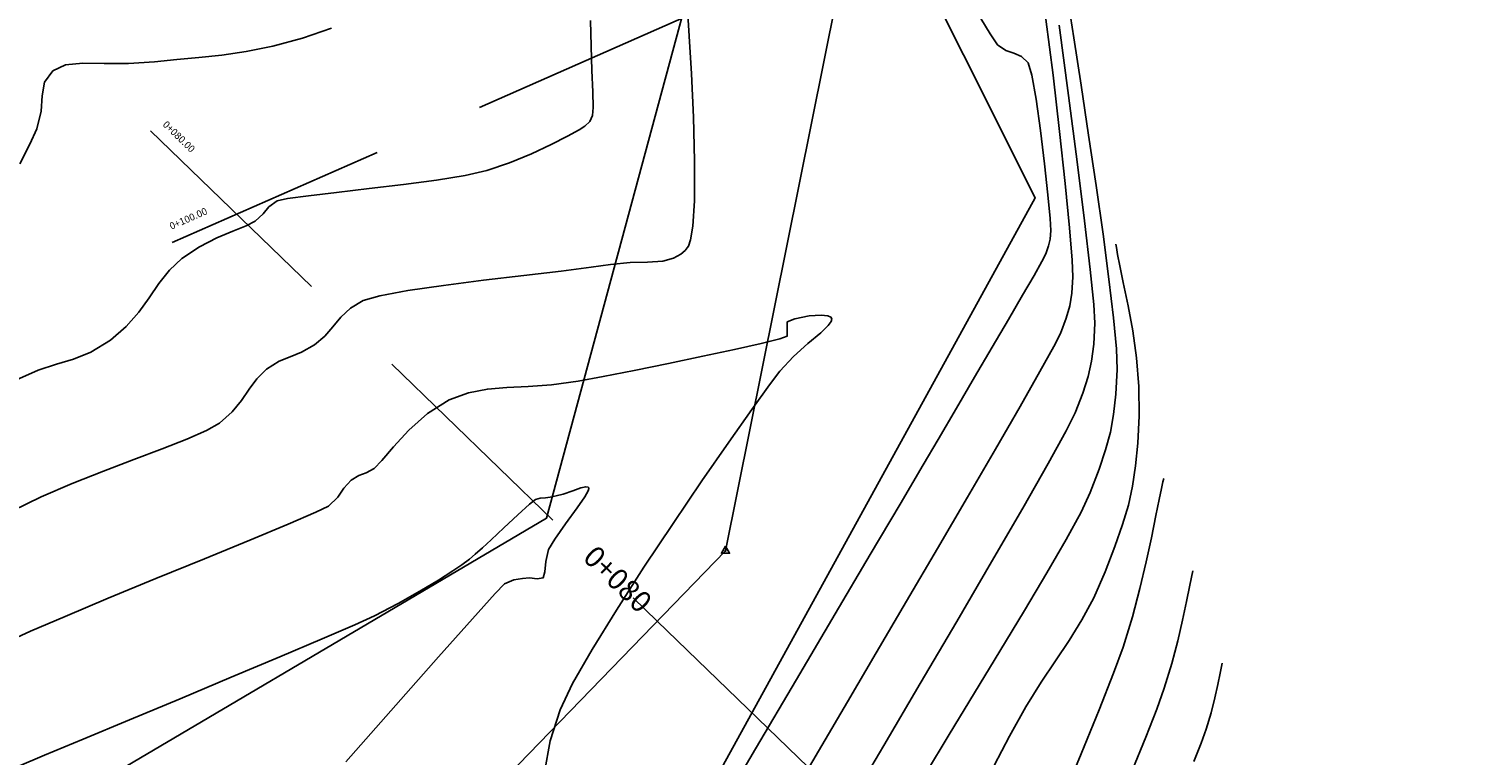
# Model space of a CAD drawing. Units: metres. Extents: x 372837 to 373872, y 8396686 to 8398057.
# Drawn here: x 373180 to 373220, y 8397659 to 8397680 of the extents above; entities that cross this region are included whole.
import ezdxf

# ---------------------------------------------------------------- set-up
doc = ezdxf.new("R2010")
doc.units = ezdxf.units.M
doc.linetypes.add('HIDDEN', pattern=[9.524999999999999, 6.35, -3.175])
for name, color, linetype in [('04_ALI', 7, 'Continuous'), ('AA_Borde_Rio', 150, 'Continuous'), ('C-ROAD-MARK', 251, 'Continuous'), ('C-ROAD-SAMP', 250, 'HIDDEN'), ('C-ROAD-SAMP-TEXT', 251, 'Continuous'), ('C-ROAD-STAN-MAJR', 7, 'Continuous'), ('GAP_TOPO_Curva-Indice (M)', 15, 'Continuous'), ('GAP_TOPO_Curva-Intermedia (M)', 33, 'Continuous')]:
    doc.layers.add(name, color=color, linetype=linetype)
doc.styles.add('DATOS-02', font='romand.shx')
doc.styles.add('GAP_E-Arial', font='arial.ttf')

# ---------------------------------------------------------------- blocks, each defined once
blk = doc.blocks.new('AeccTickTriangle')
at = {"color": 0, "linetype": 'ByBlock', "lineweight": -2}
blk.add_lwpolyline([(3.05311331771918e-16, 0.6666666666666667), (-0.5773502691896256, -0.333333333333333), (0.5773502691896257, -0.3333333333333335)], close=True, dxfattribs=at)
at = {"color": 0, "linetype": 'ByBlock', "lineweight": -2, "const_width": 0.0625}
blk.add_lwpolyline([(-0.03125, 0, 1), (0.03125, 0, 1)], format="xyb", close=True, dxfattribs=at)
blk = doc.blocks.new('AeccTickLine')
blk.add_line((0, -0.5), (0, 0.5))

msp = doc.modelspace()

# ---------------------------------------------------------------- linework, layer by layer
at = {"color": 2}
msp.add_lwpolyline([(373185.7910318224, 8397733.386914738), (373189.416855978, 8397716.621448867), (373191.6024575325, 8397706.068508444), (373202.7128080021, 8397680.830787662), (373199.5726033243, 8397665.21870679), (373191.3637331768, 8397656.740271624), (373175.0755794328, 8397645.259826675), (373169.1500208402, 8397643.82654525), (373163.4110416968, 8397642.69458583), (373158.797771454, 8397640.854289882), (373148.3151655616, 8397639.405447192), (373138.0716070351, 8397638.370205715), (373129.946618634, 8397636.899837347), (373124.9691253325, 8397636.425959269)], dxfattribs=at)
at = {"layer": '04_ALI', "color": 1, "linetype": 'Continuous', "lineweight": -3, "flags": 128}
msp.add_lwpolyline([(373124.9691253325, 8397636.425959269), (373129.946618634, 8397636.899837347), (373138.0716070351, 8397638.370205715), (373148.3151655616, 8397639.405447192), (373158.797771454, 8397640.854289882), (373163.4110416968, 8397642.69458583), (373169.1500208402, 8397643.82654525), (373175.0755794328, 8397645.259826675), (373191.3637331768, 8397656.740271624), (373199.5726033243, 8397665.21870679), (373202.7128080021, 8397680.830787662), (373191.6024575325, 8397706.068508444), (373189.416855978, 8397716.621448867), (373185.7910318224, 8397733.386914738)], dxfattribs=at)
at = {"layer": 'AA_Borde_Rio', "elevation": -1466.431, "flags": 128}
msp.add_lwpolyline([(373191.3886362697, 8397718.284943137), (373197.3728356157, 8397697.860621896), (373202.2558874991, 8397687.409221351), (373208.3572398108, 8397675.232715286), (373193.4758761703, 8397648.175569443), (373173.7405785071, 8397641.892300695), (373173.2052901453, 8397641.614685189), (373172.4846797232, 8397641.477935769), (373172.078218421, 8397648.301966177), (373172.3265222973, 8397648.319109704), (373175.1238436467, 8397652.30048111), (373176.7230450111, 8397655.33915187), (373179.0650495291, 8397657.034699228), (373194.4961261275, 8397666.14434269), (373198.5529389233, 8397681.15832151), (373194.7412942052, 8397691.28244283), (373188.2120355396, 8397705.305846065), (373186.8665736784, 8397711.467476238), (373185.9355159253, 8397717.00068439)], close=True, dxfattribs=at)
at = {"layer": 'C-ROAD-MARK', "color": 251, "linetype": 'Continuous', "lineweight": -3}
msp.add_circle((373199.5726033243, 8397665.21870679), 0.015, dxfattribs=at)
at = {"layer": 'C-ROAD-SAMP', "color": 250, "linetype": 'HIDDEN', "lineweight": -3}
msp.add_lwpolyline([(373183.8847479838, 8397673.961217165), (373202.1895100489, 8397682.019485325), (373220.494272114, 8397690.077753486)], dxfattribs=at)
at = {"layer": 'C-ROAD-SAMP', "color": 250, "linetype": 'HIDDEN', "lineweight": -3, "extrusion": (0.695593499586069, 0.7184355805036423, 0), "elevation": 6292773.906572354}
msp.add_lwpolyline([(5573261.486245488, 0), (5573241.486245488, 0), (5573221.486245489, 0)], dxfattribs=at)
at = {"layer": 'C-ROAD-SAMP', "color": 250, "linetype": 'HIDDEN', "lineweight": -3, "extrusion": (0.817371363560132, 0.5761111472900439, 0), "elevation": 5143008.617819836}
msp.add_lwpolyline([(6649024.435786692, 0), (6649004.435786692, 0), (6648984.435786694, 0)], dxfattribs=at)
at = {"layer": 'GAP_TOPO_Curva-Indice (M)', "color": 32, "linetype": 'Continuous', "lineweight": -3}
for points, elevation in [([(373209.2624533409, 8397680.991719984), (373209.4493352242, 8397679.772820603), (373209.6561371227, 8397678.424737452), (373209.8711364304, 8397677.006899111), (373210.0826105406, 8397675.57873416), (373210.2788368471, 8397674.199671172), (373210.4480927435, 8397672.929138727), (373210.5786556234, 8397671.826565407), (373210.6588028805, 8397670.951379787), (373210.6768119085, 8397670.363010444), (373210.6383743917, 8397669.664787978), (373210.5784415228, 8397669.090483787), (373210.4867609037, 8397668.58230845), (373210.3530801354, 8397668.082472555), (373210.1671468194, 8397667.533186693), (373209.9187085571, 8397666.87666144), (373209.6576721221, 8397666.31667963), (373209.2368337974, 8397665.541909236), (373208.69000529, 8397664.597178258), (373208.0509983074, 8397663.527314696), (373207.3536245567, 8397662.37714655), (373206.6316957453, 8397661.19150182), (373205.9190235807, 8397660.015208509), (373205.2494197697, 8397658.893094618)], 1530), ([(373188.8132563299, 8397659.23349165), (373190.2246154799, 8397660.838828508), (373191.4402758499, 8397662.215903029), (373192.3997537381, 8397663.295307737), (373193.0425654422, 8397664.007635158), (373193.3082272601, 8397664.283477819), (373193.5744494406, 8397664.395421714), (373193.8221097463, 8397664.438388314), (373194.0216577951, 8397664.455582373), (373194.2353121513, 8397664.4298476), (373194.3999871884, 8397664.451131366), (373194.4560481092, 8397664.622070815), (373194.4806420188, 8397664.91727943), (373194.5593937408, 8397665.254544899), (373194.7372292583, 8397665.552926682), (373195.0416745772, 8397665.981598381), (373195.3710078713, 8397666.436451145), (373195.5840367819, 8397666.749222575), (373195.6802079252, 8397666.919005949), (373195.7018294302, 8397666.98884695), (373195.6974510818, 8397667.008264463), (373195.6767522673, 8397667.026722942), (373195.6124369439, 8397667.0389724), (373195.472632215, 8397667.010256622), (373195.244434969, 8397666.92488828), (373194.9757993581, 8397666.82998531), (373194.7688158113, 8397666.782971628), (373194.5987465492, 8397666.74626933), (373194.4684104157, 8397666.720697707), (373194.320420888, 8397666.70959688), (373194.1824212546, 8397666.67912608), (373194.0140764033, 8397666.540615167), (373193.6866735868, 8397666.241606437), (373193.293482239, 8397665.874878228), (373192.9277717939, 8397665.53320887), (373192.6828116854, 8397665.309376696), (373192.4783864458, 8397665.126268156), (373192.3139525584, 8397664.983151354), (373192.0952971249, 8397664.81940219), (373191.8407945124, 8397664.649612077), (373191.4326000801, 8397664.392371077), (373190.9047770252, 8397664.076181125), (373190.2913885447, 8397663.729544144), (373189.6264978357, 8397663.38096207), (373189.0686860255, 8397663.124550134), (373188.1399189607, 8397662.721544804), (373186.9382680546, 8397662.211210828), (373185.5618047201, 8397661.632812962), (373184.1086003703, 8397661.025615951), (373182.6767264183, 8397660.428884545), (373181.364254277, 8397659.881883496), (373180.2692553597, 8397659.423877554), (373179.489801079, 8397659.094131468)], 1525)]:
    msp.add_lwpolyline(points, dxfattribs=dict(at, elevation=elevation))
at = {"layer": 'GAP_TOPO_Curva-Intermedia (M)', "color": 42, "linetype": 'Continuous', "lineweight": -3}
for points, elevation in [([(373198.4997141599, 8397680.580262825), (373198.5487681504, 8397679.815664127), (373198.6096644768, 8397678.750371648), (373198.6652081207, 8397677.524298456), (373198.6982040636, 8397676.277357627), (373198.6914572872, 8397675.149462238), (373198.645890056, 8397674.42688023), (373198.5825047171, 8397674.036799528), (373198.5242749387, 8397673.86584758), (373198.4899555033, 8397673.810460078), (373198.4310114144, 8397673.74302154), (373198.3062270951, 8397673.63198709), (373198.1017451417, 8397673.517089956), (373197.7966166475, 8397673.438049937), (373197.3626058411, 8397673.410717342), (373196.8696438882, 8397673.400943972), (373196.3171881178, 8397673.342463), (373195.7664160897, 8397673.2623326), (373194.9121762438, 8397673.156991474), (373193.8596137449, 8397673.032282764), (373192.7138737578, 8397672.894049617), (373191.5801014474, 8397672.748135172), (373190.5634419785, 8397672.600382574), (373189.7690405159, 8397672.456634969), (373189.3020422244, 8397672.322735496), (373188.9373549622, 8397672.098732399), (373188.6679434203, 8397671.84431475), (373188.4431910422, 8397671.576137107), (373188.212481271, 8397671.310854025), (373187.9251975497, 8397671.065120058), (373187.5523301489, 8397670.852019671), (373187.2327215362, 8397670.726818126), (373186.9182012895, 8397670.596635273), (373186.5605989869, 8397670.368590955), (373186.2877476219, 8397670.101795442), (373186.0681121629, 8397669.802889151), (373185.8515902326, 8397669.48504822), (373185.5880794539, 8397669.161448784), (373185.2274774496, 8397668.84526698), (373184.8562274436, 8397668.634862166), (373184.3014162589, 8397668.390491769), (373183.6029863766, 8397668.114770077), (373182.8008802785, 8397667.810311384), (373181.9350404459, 8397667.47972998), (373181.0454093606, 8397667.125640158), (373180.1719295036, 8397666.750656206), (373179.3545433567, 8397666.357392415)], 1527), ([(373199.2436603897, 8397657.593676575), (373200.4278160426, 8397659.600405969), (373201.5900686969, 8397661.570352241), (373202.6883814188, 8397663.432406863), (373203.6807172748, 8397665.115461297), (373204.5250393314, 8397666.548407013), (373205.1793106548, 8397667.66013547), (373205.6014943112, 8397668.379538141), (373206.1195694761, 8397669.263523668), (373206.6381605687, 8397670.146039741), (373207.1374854243, 8397670.995494492), (373207.5977618776, 8397671.780296048), (373207.9992077634, 8397672.468852539), (373208.3220409168, 8397673.02957209), (373208.5464791724, 8397673.430862833), (373208.6527403654, 8397673.641132895), (373208.736055003, 8397673.870795697), (373208.7797592983, 8397674.06269442), (373208.7991226763, 8397674.305027317), (373208.7790323262, 8397674.644711275), (373208.7158800289, 8397675.320278175), (373208.6211359927, 8397676.198292654), (373208.5062704256, 8397677.145319343), (373208.3827535359, 8397678.02792288), (373208.2620555318, 8397678.712667897), (373208.1556466216, 8397679.066119032), (373207.9689194061, 8397679.243678443), (373207.7523685417, 8397679.331206352), (373207.5203751582, 8397679.4134374), (373207.2873203856, 8397679.575106228), (373207.0769564401, 8397679.880052857), (373206.6803259771, 8397680.533377232)], 1527), ([(373195.7507380705, 8397680.263381261), (373195.7634408442, 8397679.537704356), (373195.7863892457, 8397678.840337332), (373195.8085029476, 8397678.23624476), (373195.8187016227, 8397677.790391225), (373195.8059049436, 8397677.5677413), (373195.7258116869, 8397677.399460528), (373195.588197239, 8397677.267449677), (373195.4288910395, 8397677.165458279), (373195.0988832581, 8397676.980197825), (373194.6350282417, 8397676.74179561), (373194.0741803376, 8397676.480378933), (373193.4531938927, 8397676.22607509), (373192.8089232539, 8397676.009011377), (373192.1971351263, 8397675.869996538), (373191.3823465628, 8397675.73662195), (373190.4472583968, 8397675.610489767), (373189.4745714622, 8397675.493202137), (373188.5469865925, 8397675.386361215), (373187.7472046213, 8397675.291569151), (373187.1579263824, 8397675.210428096), (373186.8618527094, 8397675.144540206), (373186.6232585862, 8397674.975152563), (373186.4623386067, 8397674.781387024), (373186.2361507923, 8397674.573021568), (373185.9796885175, 8397674.441279322), (373185.6044824524, 8397674.288392708), (373185.1501594314, 8397674.095540978), (373184.6563462888, 8397673.843903381), (373184.162669859, 8397673.514659166), (373183.8051409714, 8397673.177605538), (373183.5073397348, 8397672.800562985), (373183.2304464668, 8397672.398906235), (373182.9356414854, 8397671.988010012), (373182.5841051082, 8397671.583249044), (373182.137017653, 8397671.199998058), (373181.578971318, 8397670.856922653), (373181.0874274454, 8397670.654591633), (373180.6081883361, 8397670.510811869), (373180.0870562909, 8397670.343390243), (373179.4698336109, 8397670.070133628)], 1528), ([(373179.5674990218, 8397676.195567077), (373179.8521662912, 8397676.756281715), (373180.0504989217, 8397677.193168066), (373180.172023214, 8397677.6885087), (373180.202159058, 8397678.127658892), (373180.269262516, 8397678.510505661), (373180.5016896501, 8397678.836936016), (373180.8626059634, 8397679.000434116), (373181.3563150469, 8397679.051174391), (373181.9581554985, 8397679.045168575), (373182.6434659164, 8397679.038428392), (373183.3875848985, 8397679.08696558), (373184.0169520217, 8397679.15459513), (373184.6444928067, 8397679.213064823), (373185.2926233694, 8397679.282862335), (373185.983759825, 8397679.384475347), (373186.7403182894, 8397679.538391534), (373187.5847148781, 8397679.765098576), (373188.4045320286, 8397680.042948062)], 1529), ([(373201.6981720745, 8397658.672488356), (373202.3023560063, 8397659.703055408), (373203.0296714148, 8397660.940391835), (373203.8434811476, 8397662.323926274), (373204.7071480521, 8397663.793087367), (373205.584034976, 8397665.28730375), (373206.4375047669, 8397666.74600406), (373207.2309202725, 8397668.108616939), (373207.9276443401, 8397669.314571023), (373208.4910398176, 8397670.303294953), (373208.8844695525, 8397671.014217366), (373209.0712963923, 8397671.386766903), (373209.2327040723, 8397671.819870353), (373209.3350829912, 8397672.171672568), (373209.3939992842, 8397672.532085646), (373209.425019087, 8397672.991021693), (373209.4032232549, 8397673.465704724), (373209.3263654881, 8397674.385488566), (373209.2039527045, 8397675.639777228), (373209.0454918223, 8397677.117974717), (373208.8604897591, 8397678.709485043), (373208.6584534333, 8397680.303712204)], 1528), ([(373203.0783330395, 8397658.030915447), (373204.0618689947, 8397659.696972419), (373205.0983008104, 8397661.455612581), (373206.1351668377, 8397663.220777016), (373207.120005427, 8397664.906406797), (373208.0003549292, 8397666.426443003), (373208.7237536947, 8397667.694826704), (373209.2377400746, 8397668.62549898), (373209.4898524192, 8397669.13240091), (373209.7029484303, 8397669.696860528), (373209.8529612166, 8397670.160532685), (373209.9525323054, 8397670.59643655), (373210.0143032235, 8397671.077591289), (373210.0509154978, 8397671.677016068), (373210.0211284184, 8397672.204400573), (373209.918446115, 8397673.202261738), (373209.7554794444, 8397674.58212203), (373209.5448392638, 8397676.255503919), (373209.2991364302, 8397678.133929867), (373209.0309818007, 8397680.128922347)], 1529), ([(373210.6440295604, 8397673.922581635), (373210.6576276076, 8397673.828069363), (373210.6907412982, 8397673.628630657), (373210.7528638641, 8397673.30461852), (373210.8523802524, 8397672.829515744), (373210.9895412438, 8397672.173478842), (373211.1226708829, 8397671.45756501), (373211.232252833, 8397670.691618543), (373211.2987707573, 8397669.885483716), (373211.3027083192, 8397669.04900482), (373211.2623042741, 8397668.277656574), (373211.2032993579, 8397667.629568048), (373211.1174302044, 8397667.05856506), (373210.9964334472, 8397666.518473428), (373210.8320457201, 8397665.96311897), (373210.6160036568, 8397665.346327502), (373210.3400438909, 8397664.62192484), (373210.0212795129, 8397663.892083298), (373209.6815446173, 8397663.259511199), (373209.3196573439, 8397662.678838367), (373208.9344358324, 8397662.104694624), (373208.5246982223, 8397661.491709799), (373208.0892626534, 8397660.794513712), (373207.6269472654, 8397659.96773619), (373207.1925096243, 8397659.127878275)], 1531), ([(373194.4378716104, 8397658.946742073), (373194.6022609732, 8397659.833509188), (373194.8821876903, 8397660.71476024), (373195.2401892569, 8397661.454610566), (373195.7891972424, 8397662.418837264), (373196.4796669568, 8397663.541646611), (373197.2620537108, 8397664.757244889), (373198.0868128142, 8397665.999838378), (373198.9043995778, 8397667.203633357), (373199.6652693115, 8397668.302836107), (373200.3198773258, 8397669.231652904), (373200.818678931, 8397669.924290035), (373201.1121294373, 8397670.31495377), (373201.4977674363, 8397670.729792926), (373201.9096635042, 8397671.097057456), (373202.2758511101, 8397671.407342754), (373202.4875295933, 8397671.608226053), (373202.574699267, 8397671.728110697), (373202.5900863091, 8397671.792249136), (373202.5832348114, 8397671.819357244), (373202.5612167151, 8397671.847945841), (373202.4793706348, 8397671.887285085), (373202.2840313662, 8397671.907980956), (373201.9495875295, 8397671.881647145), (373201.5443452823, 8397671.79975069), (373201.3240969731, 8397671.712292012), (373201.3237567807, 8397671.514998656), (373201.3246797761, 8397671.309260957), (373201.1107953613, 8397671.23516757), (373200.5875259888, 8397671.10474447), (373199.8341926162, 8397670.933925554), (373198.9301162009, 8397670.73864473), (373197.9546177007, 8397670.534835894), (373196.9870180732, 8397670.338432949), (373196.106638276, 8397670.165369803), (373195.3927992667, 8397670.031580353), (373194.6397851369, 8397669.927851055), (373193.9760361878, 8397669.881350033), (373193.3779793967, 8397669.85374239), (373192.8220417405, 8397669.806693234), (373192.2846501957, 8397669.701867662), (373191.7422317395, 8397669.50093079), (373191.1219378892, 8397669.115459196), (373190.5922476955, 8397668.643717516), (373190.1599056839, 8397668.170340406), (373189.8316563793, 8397667.779962528), (373189.6142443072, 8397667.557218548), (373189.3821810462, 8397667.432276707), (373189.1818978324, 8397667.355975222), (373188.9585281147, 8397667.222522745), (373188.7557031756, 8397666.999892375), (373188.5793259236, 8397666.746126095), (373188.3179372461, 8397666.4905359), (373187.9577701458, 8397666.314876512), (373187.1781505419, 8397665.979922859), (373186.0893535521, 8397665.526980221), (373184.8016542941, 8397664.997353874), (373183.4253278857, 8397664.432349093), (373182.0706494446, 8397663.873271162), (373180.8478940886, 8397663.36142535), (373179.8673369354, 8397662.938116938), (373179.2392531026, 8397662.6446512)], 1526), ([(373212.0007873927, 8397667.270028152), (373211.9788861292, 8397667.177602392), (373211.9353451988, 8397666.984177902), (373211.8696468839, 8397666.672972057), (373211.7784123294, 8397666.219719203), (373211.6522788101, 8397665.593760617), (373211.5046156188, 8397664.90463613), (373211.3267484951, 8397664.15537338), (373211.1100031791, 8397663.348999994), (373210.8457054105, 8397662.488543607), (373210.5787575814, 8397661.75044341), (373210.1711279766, 8397660.71504773), (373209.6571579902, 8397659.458326463), (373209.0711890173, 8397658.05624951)], 1532), ([(373211.1079552867, 8397658.99437285), (373211.4917447518, 8397659.937574193), (373211.8020021361, 8397660.73214799), (373212.0157678953, 8397661.327758), (373212.2279405783, 8397662.021949915), (373212.3970686442, 8397662.66429929), (373212.5324675609, 8397663.251538763), (373212.6434527959, 8397663.780400964), (373212.7393398171, 8397664.247618526), (373212.8294440921, 8397664.649924085)], 1533), ([(373212.8581758253, 8397659.24876989), (373213.0577239299, 8397659.761659311), (373213.2016134432, 8397660.166023593), (373213.3413876921, 8397660.629937453), (373213.4478927656, 8397661.051441541), (373213.5301594496, 8397661.427368341), (373213.5972185296, 8397661.75455034), (373213.6581007916, 8397662.029820021)], 1534)]:
    msp.add_lwpolyline(points, dxfattribs=dict(at, elevation=elevation))

# ---------------------------------------------------------------- block references
at = {"layer": '04_ALI', "color": 1, "linetype": 'Continuous', "lineweight": -3, "xscale": 0.2, "yscale": 0.2, "zscale": 0.2}
msp.add_blockref('AeccTickTriangle', (373199.5726033243, 8397665.21870679), dxfattribs=at)
at = {"layer": 'C-ROAD-STAN-MAJR', "color": 7, "linetype": 'Continuous', "lineweight": -3, "xscale": 0.2, "yscale": 0.2, "zscale": 0.2, "rotation": 45.92546965836738}
msp.add_blockref('AeccTickLine', (373197.641318804, 8397663.224002246), dxfattribs=at)

# ---------------------------------------------------------------- texts
at = {"layer": 'C-ROAD-SAMP-TEXT', "color": 251, "linetype": 'Continuous', "lineweight": -3, "char_height": 0.2, "width": 1.442857142857143, "attachment_point": 7, "style": 'DATOS-02'}
for s, insert, rotation in [('0+080.00', (373183.5565279119, 8397677.24653852), 315.9254696589747), ('0+100.00', (373183.8893762089, 8397674.265908122), 23.760436480232396)]:
    msp.add_mtext(s, dxfattribs=dict(at, insert=insert, rotation=rotation))
at = {"layer": 'C-ROAD-STAN-MAJR', "color": 7, "linetype": 'Continuous', "lineweight": -3, "insert": (373197.2821010138, 8397663.571798995), "char_height": 0.6, "width": 2.302055934515689, "attachment_point": 6, "rotation": 315.9254696583674, "style": 'GAP_E-Arial'}
msp.add_mtext('0+080', dxfattribs=at)

doc.saveas('drawing.dxf')
